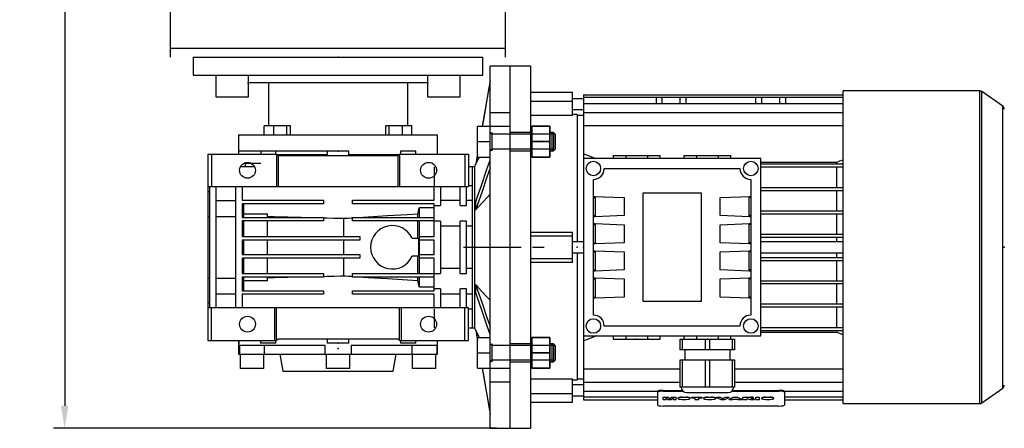
# Model space of a CAD drawing. Extents: x -2109 to 184, y -125 to 1508.
# Drawn here: x -1556 to -1013, y 824 to 1050 of the extents above; entities that cross this region are included whole.
import ezdxf

# ---------------------------------------------------------------- set-up
doc = ezdxf.new("R2010")
doc.units = 0
doc.header["$MEASUREMENT"] = 0
doc.linetypes.add('CENTER', pattern=[50.8, 31.75, -6.35, 6.35, -6.35])
doc.layers.add('CENTER', color=1, linetype='CENTER')
doc.styles.add('MX_NOTE_STANDARD', font='txt.shx', dxfattribs={"height": 3.15, "bigfont": 'extfont.shx'})
doc.dimstyles.new('MXDIMSTYLE', dxfattribs={"dimtxt": 3.15, "dimasz": 2.5, "dimexe": 1.5, "dimexo": 1, "dimgap": 1, "dimtad": 1, "dimdec": 4, "dimdsep": 46, "dimtxsty": 'MX_NOTE_STANDARD', "dimcen": 2.5, "dimadec": 0, "dimazin": 0, "dimtfac": 1, "dimtdec": 4, "dimtmove": 2, "dimatfit": 3, "dimfxl": 1, "dimtolj": 1, "dimarcsym": 0})

# ---------------------------------------------------------------- blocks, each defined once
blk = doc.blocks.new('*D17')
at = {"color": 3, "linetype": 'Continuous', "lineweight": -2}
for p, q in [((-1480.55, 1369.19), (-1537.81, 1369.19)), ((-1531.56, 1356.69), (-1531.56, 836.69)), ((-1293.05, 824.19), (-1537.81, 824.19))]:
    blk.add_line(p, q, dxfattribs=at)
at = {"color": 3, "linetype": 'Continuous'}
for points in [[(-1533.64, 1356.69), (-1529.48, 1356.69), (-1531.56, 1369.19)], [(-1533.64, 836.69), (-1529.48, 836.69), (-1531.56, 824.19)]]:
    blk.add_solid(points, dxfattribs=at)
at = {"layer": 'DEFPOINTS', "color": 0, "linetype": 'Continuous'}
for p in [(-1473.05, 1369.19), (-1531.56, 824.19), (-1285.55, 824.19)]:
    blk.add_point(p, dxfattribs=at)
at = {"color": 3, "linetype": 'Continuous', "insert": (-1546.56, 1096.69), "char_height": 15, "attachment_point": 5, "rotation": 90}
blk.add_mtext('\\A1;545', dxfattribs=at)

msp = doc.modelspace()

# ---------------------------------------------------------------- linework, layer by layer
for p, q in [((-1473.05, 1029.19), (-1473.05, 1104.19)), ((-1288.05, 1029.19), (-1288.05, 1104.19)), ((-1473.05, 1034.19), (-1288.05, 1034.19)), ((-1460.55, 1029.19), (-1460.55, 1019.19)), ((-1460.55, 1029.19), (-1300.55, 1029.19)), ((-1300.55, 1019.19), (-1300.55, 1029.19)), ((-1285.55, 1024.19), (-1296.55, 1024.19)), ((-1296.55, 824.19), (-1296.55, 1024.19)), ((-1285.55, 824.19), (-1285.55, 1024.19)), ((-1460.55, 1019.19), (-1300.55, 1019.19)), ((-1448.01, 1019.19), (-1448.01, 1007.19)), ((-1430.01, 1007.19), (-1430.01, 1019.19)), ((-1331.1, 1019.19), (-1331.1, 1007.19)), ((-1313.1, 1007.19), (-1313.1, 1019.19)), ((-1430.55, 1015.19), (-1330.55, 1015.19)), ((-1419.05, 1015.19), (-1419.05, 991.19)), ((-1342.05, 991.19), (-1342.05, 1015.19)), ((-1296.55, 1016.19), (-1300.9, 991.02)), ((-1448.01, 1007.19), (-1430.01, 1007.19)), ((-1331.1, 1007.19), (-1313.1, 1007.19)), ((-1296.55, 998.68), (-1285.55, 998.68)), ((-1421.39, 986.19), (-1421.39, 991.19)), ((-1406.89, 991.19), (-1421.39, 991.19)), ((-1416.08, 986.19), (-1416.08, 991.19)), ((-1408.83, 986.19), (-1408.83, 991.19)), ((-1406.89, 986.19), (-1406.89, 991.19)), ((-1354.22, 986.19), (-1354.22, 991.19)), ((-1339.72, 991.19), (-1354.22, 991.19)), ((-1352.27, 986.19), (-1352.27, 991.19)), ((-1345.02, 986.19), (-1345.02, 991.19)), ((-1339.72, 986.19), (-1339.72, 991.19)), ((-1303.55, 974.02), (-1303.55, 991.02)), ((-1303.55, 991.02), (-1296.55, 991.02)), ((-1285.55, 990.9), (-1296.55, 990.9)), ((-1263.55, 991.02), (-1273.55, 991.02)), ((-1273.55, 991.02), (-1273.55, 974.02)), ((-1263.55, 991.02), (-1263.55, 974.02)), ((-1435.55, 986.19), (-1435.55, 977.19)), ((-1435.55, 986.19), (-1325.55, 986.19)), ((-1325.55, 977.19), (-1325.55, 986.19)), ((-1296.35, 987.52), (-1295.55, 986.6)), ((-1295.55, 987.52), (-1295.55, 977.52)), ((-1261.55, 986.6), (-1295.55, 986.6)), ((-1273.55, 987.52), (-1285.55, 987.52)), ((-1262.47, 987.52), (-1263.55, 987.52)), ((-1261.55, 986.6), (-1262.47, 987.52)), ((-1262.47, 987.52), (-1262.47, 977.52)), ((-1261.55, 986.6), (-1261.55, 978.44)), ((-1303.55, 982.52), (-1296.55, 982.52)), ((-1263.55, 982.52), (-1273.55, 982.52)), ((-1452.55, 975.69), (-1452.55, 872.69)), ((-1452.55, 975.69), (-1414.55, 975.69)), ((-1450.55, 975.69), (-1450.55, 957.69)), ((-1435.55, 977.19), (-1435.55, 975.69)), ((-1435.55, 977.19), (-1435.23, 977.19)), ((-1380.55, 977.19), (-1435.27, 977.19)), ((-1435.27, 975.69), (-1435.27, 977.19)), ((-1414.97, 977.19), (-1423.2, 977.19)), ((-1423.2, 977.19), (-1423.2, 975.69)), ((-1414.97, 975.69), (-1414.97, 977.19)), ((-1414.55, 975.69), (-1414.55, 957.69)), ((-1413.55, 974.69), (-1414.55, 975.69)), ((-1386.56, 975.19), (-1414.08, 975.19)), ((-1413.55, 974.69), (-1413.55, 957.69)), ((-1347.55, 974.69), (-1413.55, 974.69)), ((-1374.55, 977.19), (-1386.56, 977.19)), ((-1386.56, 977.19), (-1386.56, 975.19)), ((-1374.55, 975.19), (-1374.55, 977.19)), ((-1347.03, 975.19), (-1374.55, 975.19)), ((-1346.55, 975.69), (-1347.55, 974.69)), ((-1347.55, 974.69), (-1347.55, 957.69)), ((-1346.55, 975.69), (-1346.55, 957.69)), ((-1346.55, 975.69), (-1308.55, 975.69)), ((-1337.65, 977.19), (-1346.14, 977.19)), ((-1346.14, 977.19), (-1346.14, 975.69)), ((-1337.65, 975.69), (-1337.65, 977.19)), ((-1325.88, 977.19), (-1325.55, 977.19)), ((-1325.88, 977.19), (-1325.88, 975.69)), ((-1325.55, 975.69), (-1325.55, 977.19)), ((-1310.55, 975.69), (-1310.55, 957.69)), ((-1308.55, 975.69), (-1308.55, 957.69)), ((-1303.55, 975.68), (-1304.5, 970.19)), ((-1303.55, 974.02), (-1296.55, 974.02)), ((-1296.35, 977.52), (-1295.55, 978.44)), ((-1261.55, 978.44), (-1295.55, 978.44)), ((-1285.55, 977.52), (-1273.55, 977.52)), ((-1263.55, 974.02), (-1273.55, 974.02)), ((-1263.55, 977.52), (-1262.47, 977.52)), ((-1262.47, 977.52), (-1261.55, 978.44)), ((-1426.67, 968.69), (-1434.46, 968.69)), ((-1431.85, 970.69), (-1431.85, 968.69)), ((-1431.85, 970.69), (-1423.2, 970.69)), ((-1327.55, 968.69), (-1327.55, 958.15)), ((-1306.55, 968.69), (-1308.55, 968.69)), ((-1305.2, 968.69), (-1306.55, 968.69)), ((-1306.55, 968.69), (-1306.55, 879.69)), ((-1304.55, 970.08), (-1305.2, 968.69)), ((-1305.2, 968.69), (-1305.2, 879.69)), ((-1304.5, 970.19), (-1304.55, 970.19)), ((-1304.55, 970.19), (-1304.55, 970.01)), ((-1304.5, 970.12), (-1304.55, 970.12)), ((-1304.5, 970.12), (-1304.5, 970.19)), ((-1452.55, 957.69), (-1308.55, 957.69)), ((-1451.55, 957.69), (-1451.55, 890.69)), ((-1448.05, 957.69), (-1448.05, 890.69)), ((-1437.05, 890.69), (-1437.05, 957.69)), ((-1433.55, 957.69), (-1433.55, 950.19)), ((-1327.55, 950.19), (-1327.55, 957.69)), ((-1324.05, 957.69), (-1324.05, 947.24)), ((-1313.05, 947.24), (-1313.05, 957.69)), ((-1309.55, 947.24), (-1309.55, 957.69)), ((-1306.55, 958.15), (-1308.55, 958.15)), ((-1451.55, 954.87), (-1452.55, 954.87)), ((-1448.05, 950.03), (-1437.05, 950.03)), ((-1433.55, 950.19), (-1388.55, 950.19)), ((-1433.55, 948.19), (-1433.55, 940.69)), ((-1388.55, 948.19), (-1433.55, 948.19)), ((-1432.55, 940.69), (-1432.55, 948.19)), ((-1388.55, 950.19), (-1388.55, 948.19)), ((-1372.55, 948.19), (-1372.55, 950.19)), ((-1372.55, 950.19), (-1327.55, 950.19)), ((-1327.55, 948.19), (-1372.55, 948.19)), ((-1327.55, 930.19), (-1327.55, 948.19)), ((-1327.55, 947.24), (-1324.05, 947.24)), ((-1313.05, 949.94), (-1324.05, 949.94)), ((-1313.05, 947.24), (-1309.55, 947.24)), ((-1306.55, 949.94), (-1309.55, 949.94)), ((-1304.55, 949.32), (-1304.55, 944.93)), ((-1304.55, 949.32), (-1304.5, 949.32)), ((-1304.5, 944.99), (-1304.5, 949.32)), ((-1452.55, 941.23), (-1451.55, 941.23)), ((-1448.05, 941.23), (-1437.05, 941.23)), ((-1433.55, 941.23), (-1432.55, 941.23)), ((-1432.55, 942.67), (-1419.55, 942.67)), ((-1419.55, 940.69), (-1419.55, 942.67)), ((-1336.51, 940.69), (-1336.51, 942.67)), ((-1335.55, 940.69), (-1335.55, 946.23)), ((-1335.55, 946.23), (-1327.55, 946.23)), ((-1304.5, 944.99), (-1304.55, 944.99)), ((-1433.55, 940.69), (-1388.55, 940.69)), ((-1388.55, 938.69), (-1433.55, 938.69)), ((-1433.55, 938.69), (-1433.55, 930.19)), ((-1432.55, 930.19), (-1432.55, 938.69)), ((-1419.55, 930.19), (-1419.55, 938.69)), ((-1388.55, 940.69), (-1388.55, 938.69)), ((-1377.3, 930.19), (-1377.3, 940.18)), ((-1372.55, 938.69), (-1372.55, 940.69)), ((-1372.55, 940.69), (-1327.55, 940.69)), ((-1327.55, 938.69), (-1372.55, 938.69)), ((-1336.51, 929.19), (-1336.51, 938.69)), ((-1335.55, 909.69), (-1335.55, 938.69)), ((-1324.05, 938.64), (-1327.55, 938.64)), ((-1324.05, 938.64), (-1324.05, 909.74)), ((-1324.05, 935.94), (-1313.05, 935.94)), ((-1313.05, 909.74), (-1313.05, 938.64)), ((-1309.55, 938.64), (-1313.05, 938.64)), ((-1309.55, 909.74), (-1309.55, 938.64)), ((-1309.55, 935.94), (-1306.55, 935.94)), ((-1433.55, 930.19), (-1368.55, 930.19)), ((-1368.55, 930.19), (-1368.55, 928.19)), ((-1335.55, 930.19), (-1327.55, 930.19)), ((-1368.55, 928.19), (-1433.55, 928.19)), ((-1433.55, 928.19), (-1433.55, 920.19)), ((-1432.55, 920.19), (-1432.55, 928.19)), ((-1419.55, 920.19), (-1419.55, 928.19)), ((-1377.3, 920.19), (-1377.3, 928.19)), ((-1339.64, 929.19), (-1335.96, 929.19)), ((-1327.55, 928.19), (-1335.55, 928.19)), ((-1327.55, 920.19), (-1327.55, 928.19)), ((-1433.55, 920.19), (-1368.55, 920.19)), ((-1368.55, 920.19), (-1368.55, 918.19)), ((-1335.96, 919.19), (-1339.64, 919.19)), ((-1336.51, 909.69), (-1336.51, 919.19)), ((-1335.55, 920.19), (-1327.55, 920.19)), ((-1368.55, 918.19), (-1433.55, 918.19)), ((-1433.55, 918.19), (-1433.55, 909.69)), ((-1432.55, 909.69), (-1432.55, 918.19)), ((-1419.55, 909.69), (-1419.55, 918.19)), ((-1377.3, 908.19), (-1377.3, 918.19)), ((-1327.55, 918.19), (-1335.55, 918.19)), ((-1327.55, 900.19), (-1327.55, 918.19)), ((-1433.55, 909.69), (-1388.55, 909.69)), ((-1388.55, 909.69), (-1388.55, 907.69)), ((-1372.55, 907.69), (-1372.55, 909.69)), ((-1372.55, 909.69), (-1327.55, 909.69)), ((-1327.55, 909.74), (-1324.05, 909.74)), ((-1313.05, 912.44), (-1324.05, 912.44)), ((-1313.05, 909.74), (-1309.55, 909.74)), ((-1306.55, 912.44), (-1309.55, 912.44)), ((-1452.55, 907.14), (-1451.55, 907.14)), ((-1448.05, 907.14), (-1437.05, 907.14)), ((-1388.55, 907.69), (-1433.55, 907.69)), ((-1433.55, 907.69), (-1433.55, 900.19)), ((-1433.55, 907.14), (-1432.55, 907.14)), ((-1432.55, 900.19), (-1432.55, 907.69)), ((-1419.55, 905.7), (-1432.55, 905.7)), ((-1419.55, 905.7), (-1419.55, 907.69)), ((-1327.55, 907.69), (-1372.55, 907.69)), ((-1336.51, 905.7), (-1336.51, 907.69)), ((-1335.55, 902.14), (-1335.55, 907.69)), ((-1304.55, 903.44), (-1304.55, 899.05)), ((-1304.55, 903.39), (-1304.5, 903.39)), ((-1304.5, 899.05), (-1304.5, 903.39)), ((-1437.05, 898.34), (-1448.05, 898.34)), ((-1433.55, 900.19), (-1388.55, 900.19)), ((-1388.55, 898.19), (-1433.55, 898.19)), ((-1433.55, 898.19), (-1433.55, 890.69)), ((-1388.55, 900.19), (-1388.55, 898.19)), ((-1372.55, 898.19), (-1372.55, 900.19)), ((-1372.55, 900.19), (-1327.55, 900.19)), ((-1327.55, 898.19), (-1372.55, 898.19)), ((-1327.55, 902.14), (-1335.55, 902.14)), ((-1324.05, 901.14), (-1327.55, 901.14)), ((-1327.55, 890.69), (-1327.55, 898.19)), ((-1324.05, 901.14), (-1324.05, 890.69)), ((-1324.05, 898.44), (-1313.05, 898.44)), ((-1313.05, 890.69), (-1313.05, 901.14)), ((-1309.55, 901.14), (-1313.05, 901.14)), ((-1309.55, 890.69), (-1309.55, 901.14)), ((-1309.55, 898.44), (-1306.55, 898.44)), ((-1304.5, 899.05), (-1304.55, 899.05)), ((-1452.55, 893.5), (-1451.55, 893.5)), ((-1308.55, 890.69), (-1452.55, 890.69)), ((-1450.55, 872.69), (-1450.55, 890.69)), ((-1415.55, 872.69), (-1415.55, 890.69)), ((-1414.55, 872.69), (-1414.55, 890.69)), ((-1346.55, 872.69), (-1346.55, 890.69)), ((-1345.55, 872.69), (-1345.55, 890.69)), ((-1327.55, 890.22), (-1327.55, 879.76)), ((-1310.55, 872.69), (-1310.55, 890.69)), ((-1308.55, 872.69), (-1308.55, 890.69)), ((-1308.55, 890.22), (-1306.55, 890.22)), ((-1308.55, 879.69), (-1306.55, 879.69)), ((-1306.55, 879.69), (-1305.2, 879.69)), ((-1305.2, 879.69), (-1304.55, 878.3)), ((-1304.55, 878.36), (-1304.55, 878.19)), ((-1304.55, 878.25), (-1304.5, 878.25)), ((-1304.55, 878.19), (-1304.5, 878.19)), ((-1304.5, 878.25), (-1304.5, 878.19)), ((-1304.5, 878.19), (-1303.55, 872.7)), ((-1452.55, 872.69), (-1414.55, 872.69)), ((-1435.55, 872.69), (-1435.55, 871.19)), ((-1435.55, 871.19), (-1435.55, 865.19)), ((-1435.23, 871.19), (-1435.55, 871.19)), ((-1435.23, 871.19), (-1435.23, 872.69)), ((-1435.23, 871.19), (-1435.07, 871.19)), ((-1435.07, 870.19), (-1387.8, 870.19)), ((-1435.07, 870.19), (-1435.07, 865.19)), ((-1423.46, 872.69), (-1423.46, 871.19)), ((-1414.97, 871.19), (-1423.46, 871.19)), ((-1421.42, 870.19), (-1421.42, 865.19)), ((-1414.97, 871.19), (-1414.97, 872.69)), ((-1414.55, 872.69), (-1413.55, 873.69)), ((-1413.55, 873.69), (-1347.55, 873.69)), ((-1387.8, 870.19), (-1387.8, 865.19)), ((-1386.56, 873.69), (-1386.56, 871.19)), ((-1374.55, 871.19), (-1386.56, 871.19)), ((-1374.55, 871.19), (-1374.55, 873.69)), ((-1373.3, 870.19), (-1326.03, 870.19)), ((-1373.3, 870.19), (-1373.3, 865.19)), ((-1347.55, 873.69), (-1346.55, 872.69)), ((-1346.55, 872.69), (-1308.55, 872.69)), ((-1346.14, 872.69), (-1346.14, 871.19)), ((-1337.65, 871.19), (-1346.14, 871.19)), ((-1339.69, 865.19), (-1339.69, 870.19)), ((-1337.65, 871.19), (-1337.65, 872.69)), ((-1326.03, 870.19), (-1326.03, 865.19)), ((-1325.88, 872.69), (-1325.88, 871.19)), ((-1325.88, 871.19), (-1325.55, 871.19)), ((-1325.55, 871.19), (-1325.55, 872.69)), ((-1325.55, 865.19), (-1325.55, 871.19)), ((-1303.55, 857.35), (-1303.55, 874.35)), ((-1303.55, 874.35), (-1296.55, 874.35)), ((-1296.35, 870.85), (-1295.55, 869.93)), ((-1295.55, 870.85), (-1295.55, 860.85)), ((-1273.55, 870.85), (-1285.55, 870.85)), ((-1263.55, 874.35), (-1273.55, 874.35)), ((-1273.55, 874.35), (-1273.55, 857.35)), ((-1263.55, 874.35), (-1263.55, 857.35)), ((-1262.47, 870.85), (-1263.55, 870.85)), ((-1261.55, 869.93), (-1262.47, 870.85)), ((-1262.47, 870.85), (-1262.47, 860.85)), ((-1435.55, 865.19), (-1325.55, 865.19)), ((-1434.55, 865.19), (-1434.55, 857.19)), ((-1421.55, 857.19), (-1421.55, 865.19)), ((-1412.73, 865.19), (-1411.05, 855.69)), ((-1387.05, 865.19), (-1387.05, 857.19)), ((-1374.05, 857.19), (-1374.05, 865.19)), ((-1350.05, 855.69), (-1348.38, 865.19)), ((-1339.55, 865.19), (-1339.55, 857.19)), ((-1326.55, 857.19), (-1326.55, 865.19)), ((-1303.55, 865.85), (-1296.55, 865.85)), ((-1261.55, 869.93), (-1295.55, 869.93)), ((-1263.55, 865.85), (-1273.55, 865.85)), ((-1261.55, 869.93), (-1261.55, 861.77)), ((-1296.35, 860.85), (-1295.55, 861.77)), ((-1261.55, 861.77), (-1295.55, 861.77)), ((-1285.55, 860.85), (-1273.55, 860.85)), ((-1263.55, 860.85), (-1262.47, 860.85)), ((-1262.47, 860.85), (-1261.55, 861.77)), ((-1421.55, 857.19), (-1434.55, 857.19)), ((-1411.05, 855.69), (-1350.05, 855.69)), ((-1374.05, 857.19), (-1387.05, 857.19)), ((-1326.55, 857.19), (-1339.55, 857.19)), ((-1303.55, 857.35), (-1296.55, 857.35)), ((-1300.9, 857.35), (-1296.55, 832.19)), ((-1296.55, 857.47), (-1285.55, 857.47)), ((-1263.55, 857.35), (-1273.55, 857.35)), ((-1285.55, 849.69), (-1296.55, 849.69)), ((-1296.55, 824.19), (-1285.55, 824.19))]:
    msp.add_line(p, q)
at = {"color": 7}
for p, q in [((-1274.35, 1024.19), (-1285.55, 1024.19)), ((-1274.35, 1024.19), (-1274.35, 824.19)), ((-1251.05, 1009.69), (-1274.35, 1009.69)), ((-1251.05, 996.95), (-1251.05, 1009.69)), ((-1245.05, 1006.19), (-1251.05, 1006.19)), ((-1245.05, 1008.44), (-1101.55, 1008.44)), ((-1245.05, 1008.44), (-1245.05, 973.19)), ((-1101.55, 1006.83), (-1245.05, 1006.83)), ((-1204.74, 1003.63), (-1204.74, 1006.83)), ((-1201.55, 1003.63), (-1201.55, 1006.83)), ((-1191.55, 1003.63), (-1191.55, 1006.83)), ((-1188.37, 1006.83), (-1188.37, 1003.63)), ((-1149.74, 1003.63), (-1149.74, 1006.83)), ((-1146.55, 1003.63), (-1146.55, 1006.83)), ((-1136.55, 1003.63), (-1136.55, 1006.83)), ((-1133.37, 1006.83), (-1133.37, 1003.63)), ((-1026.16, 1010.54), (-1101.55, 1010.54)), ((-1101.55, 837.84), (-1101.55, 1010.54)), ((-1026.16, 837.84), (-1026.16, 1010.54)), ((-1013.41, 1002.04), (-1025.02, 1010.17)), ((-1025.02, 838.2), (-1025.02, 1010.17)), ((-1274.35, 1004.87), (-1251.05, 1004.87)), ((-1245.05, 1003.63), (-1101.55, 1003.63)), ((-1013.41, 846.33), (-1013.41, 1002.04)), ((-1251.05, 996.95), (-1274.35, 996.95)), ((-1251.05, 1000.19), (-1245.05, 1000.19)), ((-1248.55, 997.44), (-1251.05, 997.44)), ((-1248.55, 997.44), (-1248.55, 927.19)), ((-1245.05, 996.94), (-1248.55, 996.94)), ((-1245.05, 998.62), (-1101.55, 998.62)), ((-1273.55, 991.02), (-1263.55, 991.02)), ((-1273.55, 974.02), (-1273.55, 991.02)), ((-1263.55, 974.02), (-1263.55, 991.02)), ((-1245.05, 991.41), (-1101.55, 991.41)), ((-1273.55, 987.52), (-1274.35, 987.52)), ((-1261.47, 987.52), (-1263.55, 987.52)), ((-1260.55, 986.6), (-1261.47, 987.52)), ((-1261.47, 987.52), (-1261.47, 977.52)), ((-1260.55, 986.6), (-1260.55, 978.44)), ((-1273.55, 982.52), (-1263.55, 982.52)), ((-1274.35, 977.52), (-1273.55, 977.52)), ((-1273.55, 974.02), (-1263.55, 974.02)), ((-1263.55, 977.52), (-1261.47, 977.52)), ((-1261.47, 977.52), (-1260.55, 978.44)), ((-1228.55, 974.94), (-1228.55, 973.19)), ((-1228.55, 974.94), (-1202.55, 974.94)), ((-1221.55, 974.94), (-1221.55, 973.19)), ((-1209.55, 974.94), (-1209.55, 973.19)), ((-1202.55, 973.19), (-1202.55, 974.94)), ((-1189.55, 974.94), (-1189.55, 973.19)), ((-1189.55, 974.94), (-1163.55, 974.94)), ((-1182.55, 974.94), (-1182.55, 973.19)), ((-1170.55, 974.94), (-1170.55, 973.19)), ((-1163.55, 973.19), (-1163.55, 974.94)), ((-1245.05, 973.19), (-1245.05, 875.19)), ((-1147.05, 973.19), (-1245.05, 973.19)), ((-1147.05, 875.19), (-1147.05, 973.19)), ((-1147.05, 971.18), (-1105.18, 971.18)), ((-1147.05, 970.19), (-1101.55, 970.19)), ((-1147.05, 968.59), (-1101.55, 968.59)), ((-1105.18, 971.18), (-1105.18, 970.19)), ((-1105.18, 968.59), (-1105.18, 957.11)), ((-1233.55, 967.69), (-1158.55, 967.69)), ((-1239.55, 886.69), (-1239.55, 961.69)), ((-1152.55, 961.69), (-1152.55, 886.69)), ((-1239.55, 952.31), (-1222.55, 951.66)), ((-1239.55, 952.22), (-1238.55, 952.22)), ((-1238.55, 952.22), (-1238.55, 941.16)), ((-1212.05, 894.19), (-1212.05, 954.19)), ((-1212.05, 954.19), (-1180.05, 954.19)), ((-1180.05, 954.19), (-1180.05, 894.19)), ((-1169.55, 951.66), (-1152.55, 952.31)), ((-1153.55, 952.22), (-1152.55, 952.22)), ((-1153.55, 941.16), (-1153.55, 952.22)), ((-1147.05, 957.11), (-1101.55, 957.11)), ((-1147.05, 955.51), (-1101.55, 955.51)), ((-1105.18, 955.51), (-1105.18, 944.26)), ((-1239.55, 951.69), (-1238.55, 951.69)), ((-1222.55, 951.66), (-1222.55, 941.66)), ((-1169.55, 941.66), (-1169.55, 951.66)), ((-1152.55, 951.69), (-1153.55, 951.69)), ((-1239.55, 941.69), (-1238.55, 941.69)), ((-1238.55, 941.16), (-1239.55, 941.16)), ((-1238.55, 941.04), (-1239.55, 941.04)), ((-1222.55, 941.66), (-1238.55, 941.04)), ((-1153.55, 941.04), (-1169.55, 941.66)), ((-1152.55, 941.69), (-1153.55, 941.69)), ((-1152.55, 941.16), (-1153.55, 941.16)), ((-1152.55, 941.04), (-1153.55, 941.04)), ((-1147.05, 944.26), (-1101.55, 944.26)), ((-1147.05, 942.66), (-1101.55, 942.66)), ((-1105.18, 942.66), (-1105.18, 931.41)), ((-1239.55, 937.27), (-1238.55, 937.27)), ((-1239.55, 937.22), (-1238.55, 937.22)), ((-1239.55, 936.69), (-1238.55, 936.69)), ((-1238.55, 937.27), (-1222.55, 936.66)), ((-1238.55, 937.22), (-1238.55, 926.16)), ((-1222.55, 936.66), (-1222.55, 926.66)), ((-1169.55, 936.66), (-1153.55, 937.27)), ((-1169.55, 926.66), (-1169.55, 936.66)), ((-1153.55, 937.27), (-1152.55, 937.27)), ((-1153.55, 937.22), (-1152.55, 937.22)), ((-1153.55, 926.16), (-1153.55, 937.22)), ((-1152.55, 936.69), (-1153.55, 936.69)), ((-1274.35, 932.59), (-1251.05, 932.59)), ((-1274.35, 930.46), (-1251.05, 930.46)), ((-1251.05, 915.79), (-1251.05, 932.59)), ((-1147.05, 931.41), (-1101.55, 931.41)), ((-1245.05, 927.19), (-1251.05, 927.19)), ((-1239.55, 926.69), (-1238.55, 926.69)), ((-1238.55, 926.16), (-1239.55, 926.16)), ((-1238.55, 926.04), (-1239.55, 926.04)), ((-1222.55, 926.66), (-1238.55, 926.04)), ((-1153.55, 926.04), (-1169.55, 926.66)), ((-1152.55, 926.69), (-1153.55, 926.69)), ((-1152.55, 926.16), (-1153.55, 926.16)), ((-1152.55, 926.04), (-1153.55, 926.04)), ((-1147.05, 929.81), (-1101.55, 929.81)), ((-1101.55, 927.19), (-1147.05, 927.19)), ((-1105.18, 929.81), (-1105.18, 927.19)), ((-1251.05, 921.19), (-1245.05, 921.19)), ((-1248.55, 921.18), (-1248.55, 850.94)), ((-1239.55, 922.27), (-1238.55, 922.27)), ((-1239.55, 922.22), (-1238.55, 922.22)), ((-1239.55, 921.69), (-1238.55, 921.69)), ((-1238.55, 922.27), (-1222.55, 921.66)), ((-1238.55, 922.22), (-1238.55, 911.16)), ((-1222.55, 921.66), (-1222.55, 911.66)), ((-1169.55, 921.66), (-1153.55, 922.27)), ((-1169.55, 911.66), (-1169.55, 921.66)), ((-1153.55, 922.27), (-1152.55, 922.27)), ((-1153.55, 922.22), (-1152.55, 922.22)), ((-1153.55, 911.16), (-1153.55, 922.22)), ((-1152.55, 921.69), (-1153.55, 921.69)), ((-1147.05, 921.19), (-1101.55, 921.19)), ((-1105.18, 921.18), (-1105.18, 918.56)), ((-1274.35, 917.91), (-1251.05, 917.91)), ((-1251.05, 915.79), (-1274.35, 915.79)), ((-1147.05, 918.56), (-1101.55, 918.56)), ((-1147.05, 916.96), (-1101.55, 916.96)), ((-1105.18, 916.96), (-1105.18, 905.71)), ((-1239.55, 911.69), (-1238.55, 911.69)), ((-1238.55, 911.16), (-1239.55, 911.16)), ((-1238.55, 911.04), (-1239.55, 911.04)), ((-1222.55, 911.66), (-1238.55, 911.04)), ((-1153.55, 911.04), (-1169.55, 911.66)), ((-1152.55, 911.69), (-1153.55, 911.69)), ((-1152.55, 911.16), (-1153.55, 911.16)), ((-1152.55, 911.04), (-1153.55, 911.04)), ((-1239.55, 907.27), (-1238.55, 907.27)), ((-1239.55, 907.22), (-1238.55, 907.22)), ((-1239.55, 906.69), (-1238.55, 906.69)), ((-1238.55, 907.27), (-1222.55, 906.66)), ((-1238.55, 907.22), (-1238.55, 896.16)), ((-1222.55, 906.66), (-1222.55, 896.66)), ((-1169.55, 906.66), (-1153.55, 907.27)), ((-1169.55, 896.66), (-1169.55, 906.66)), ((-1153.55, 907.27), (-1152.55, 907.27)), ((-1153.55, 907.22), (-1152.55, 907.22)), ((-1153.55, 896.16), (-1153.55, 907.22)), ((-1152.55, 906.69), (-1153.55, 906.69)), ((-1147.05, 905.71), (-1101.55, 905.71)), ((-1147.05, 904.11), (-1101.55, 904.11)), ((-1105.18, 904.11), (-1105.18, 892.86)), ((-1239.55, 896.69), (-1238.55, 896.69)), ((-1238.55, 896.16), (-1239.55, 896.16)), ((-1238.55, 896.04), (-1239.55, 896.04)), ((-1222.55, 896.66), (-1238.55, 896.04)), ((-1180.05, 894.19), (-1212.05, 894.19)), ((-1153.55, 896.04), (-1169.55, 896.66)), ((-1152.55, 896.69), (-1153.55, 896.69)), ((-1152.55, 896.16), (-1153.55, 896.16)), ((-1152.55, 896.04), (-1153.55, 896.04)), ((-1147.05, 892.86), (-1101.55, 892.86)), ((-1147.05, 891.26), (-1101.55, 891.26)), ((-1105.18, 891.26), (-1105.18, 879.79)), ((-1158.55, 880.69), (-1233.55, 880.69)), ((-1147.05, 879.79), (-1101.55, 879.79)), ((-1147.05, 878.19), (-1101.55, 878.19)), ((-1105.18, 877.19), (-1147.05, 877.19)), ((-1105.18, 878.19), (-1105.18, 877.19)), ((-1273.55, 870.85), (-1274.35, 870.85)), ((-1273.55, 874.35), (-1263.55, 874.35)), ((-1273.55, 857.35), (-1273.55, 874.35)), ((-1263.55, 857.35), (-1263.55, 874.35)), ((-1261.47, 870.85), (-1263.55, 870.85)), ((-1260.55, 869.93), (-1261.47, 870.85)), ((-1261.47, 870.85), (-1261.47, 860.85)), ((-1245.05, 875.19), (-1147.05, 875.19)), ((-1245.05, 875.19), (-1245.05, 839.93)), ((-1228.55, 875.19), (-1228.55, 873.44)), ((-1228.55, 873.44), (-1202.55, 873.44)), ((-1221.55, 875.19), (-1221.55, 873.44)), ((-1209.55, 875.19), (-1209.55, 873.44)), ((-1202.55, 873.44), (-1202.55, 875.19)), ((-1191.55, 867.44), (-1191.55, 873.44)), ((-1191.55, 873.44), (-1161.55, 873.44)), ((-1190.48, 873.44), (-1190.48, 867.44)), ((-1189.55, 875.19), (-1189.55, 873.44)), ((-1182.55, 875.19), (-1182.55, 873.44)), ((-1182.55, 873.44), (-1170.55, 873.44)), ((-1177.63, 867.44), (-1177.63, 873.44)), ((-1175.48, 873.44), (-1175.48, 867.44)), ((-1170.55, 875.19), (-1170.55, 873.44)), ((-1163.55, 873.44), (-1163.55, 875.19)), ((-1162.63, 867.44), (-1162.63, 873.44)), ((-1161.55, 873.44), (-1161.55, 867.44)), ((-1273.55, 865.85), (-1263.55, 865.85)), ((-1260.55, 869.93), (-1260.55, 861.77)), ((-1161.55, 867.44), (-1191.55, 867.44)), ((-1189.05, 867.44), (-1189.05, 861.94)), ((-1164.05, 861.94), (-1164.05, 867.44)), ((-1274.35, 860.85), (-1273.55, 860.85)), ((-1263.55, 860.85), (-1261.47, 860.85)), ((-1261.47, 860.85), (-1260.55, 861.77)), ((-1191.55, 846.94), (-1191.55, 861.94)), ((-1191.55, 861.94), (-1161.55, 861.94)), ((-1190.48, 861.94), (-1190.48, 846.94)), ((-1177.63, 846.94), (-1177.63, 861.94)), ((-1175.48, 861.94), (-1175.48, 846.94)), ((-1162.63, 846.94), (-1162.63, 861.94)), ((-1161.55, 861.94), (-1161.55, 846.94)), ((-1273.55, 857.35), (-1263.55, 857.35)), ((-1245.05, 856.96), (-1191.55, 856.96)), ((-1161.55, 856.96), (-1101.55, 856.96)), ((-1274.35, 851.42), (-1251.05, 851.42)), ((-1251.05, 838.69), (-1251.05, 851.42)), ((-1251.05, 850.94), (-1248.55, 850.94)), ((-1248.55, 851.44), (-1245.05, 851.44)), ((-1245.05, 849.75), (-1191.55, 849.75)), ((-1161.55, 849.75), (-1101.55, 849.75)), ((-1274.35, 843.5), (-1251.05, 843.5)), ((-1245.05, 848.19), (-1251.05, 848.19)), ((-1245.05, 844.75), (-1203.97, 844.75)), ((-1204.05, 844.62), (-1204.05, 837.01)), ((-1201.05, 845.14), (-1201.05, 844.65)), ((-1201.05, 845.14), (-1190.46, 845.14)), ((-1201.05, 844.65), (-1190, 844.65)), ((-1161.55, 846.94), (-1191.55, 846.94)), ((-1188.05, 843.94), (-1165.05, 843.94)), ((-1163.11, 844.65), (-1137.05, 844.65)), ((-1162.65, 845.14), (-1137.05, 845.14)), ((-1137.05, 845.14), (-1137.05, 844.65)), ((-1134.14, 844.75), (-1101.55, 844.75)), ((-1134.05, 844.62), (-1134.05, 837.01)), ((-1025.02, 838.2), (-1013.41, 846.33)), ((-1274.35, 838.69), (-1251.05, 838.69)), ((-1251.05, 842.19), (-1245.05, 842.19)), ((-1245.05, 841.54), (-1204.05, 841.54)), ((-1245.05, 839.93), (-1204.05, 839.93)), ((-1201.02, 841.41), (-1198.29, 841.41)), ((-1201.02, 840.11), (-1201.02, 841.41)), ((-1198.29, 841.21), (-1201.02, 841.21)), ((-1201.02, 840.11), (-1199.28, 840.11)), ((-1199.28, 840.11), (-1199.29, 840.95)), ((-1199.28, 840.11), (-1199.29, 840.95)), ((-1199.29, 840.95), (-1198.16, 840.11)), ((-1198.29, 841.41), (-1197.38, 840.74)), ((-1198.29, 841.21), (-1198.29, 841.41)), ((-1197.38, 840.54), (-1198.29, 841.21)), ((-1198.16, 840.11), (-1196.6, 840.11)), ((-1197.38, 840.74), (-1196.46, 841.41)), ((-1196.46, 841.21), (-1197.38, 840.54)), ((-1197.38, 840.54), (-1197.38, 840.74)), ((-1196.6, 840.11), (-1195.48, 840.95)), ((-1196.46, 841.41), (-1193.74, 841.41)), ((-1196.46, 841.21), (-1196.46, 841.41)), ((-1193.74, 841.21), (-1196.46, 841.21)), ((-1195.48, 840.95), (-1195.48, 840.11)), ((-1195.48, 840.11), (-1193.74, 840.11)), ((-1193.74, 840.11), (-1193.74, 841.41)), ((-1192.8, 840.86), (-1192.8, 840.66)), ((-1190.57, 840.11), (-1188.27, 840.11)), ((-1190.54, 841.41), (-1188.3, 841.41)), ((-1190.54, 841.21), (-1190.54, 841.41)), ((-1188.3, 841.21), (-1190.54, 841.21)), ((-1188.3, 841.21), (-1188.3, 841.41)), ((-1186.04, 840.66), (-1186.04, 840.86)), ((-1185.4, 841.41), (-1179.36, 841.41)), ((-1185.4, 840.96), (-1185.4, 841.41)), ((-1179.36, 841.21), (-1185.4, 841.21)), ((-1185.4, 840.96), (-1183.41, 840.96)), ((-1183.41, 840.96), (-1183.41, 840.11)), ((-1183.41, 840.11), (-1181.35, 840.11)), ((-1181.35, 840.11), (-1181.35, 840.96)), ((-1181.35, 840.96), (-1179.36, 840.96)), ((-1179.36, 840.96), (-1179.36, 841.41)), ((-1178.7, 840.86), (-1178.7, 840.66)), ((-1176.48, 840.11), (-1174.17, 840.11)), ((-1176.44, 841.41), (-1174.21, 841.41)), ((-1176.44, 841.21), (-1176.44, 841.41)), ((-1174.21, 841.21), (-1176.44, 841.21)), ((-1174.21, 841.21), (-1174.21, 841.41)), ((-1171.95, 840.66), (-1171.95, 840.86)), ((-1171.6, 841.41), (-1169.45, 841.41)), ((-1171.6, 841.21), (-1171.6, 841.41)), ((-1169.45, 841.21), (-1171.6, 841.21)), ((-1171.6, 841.21), (-1169.18, 840.11)), ((-1169.45, 841.41), (-1168.04, 840.62)), ((-1169.45, 841.21), (-1169.45, 841.41)), ((-1168.04, 840.42), (-1169.45, 841.21)), ((-1169.18, 840.11), (-1166.95, 840.11)), ((-1168.04, 840.62), (-1166.66, 841.41)), ((-1166.66, 841.21), (-1168.04, 840.42)), ((-1168.04, 840.42), (-1168.04, 840.62)), ((-1166.95, 840.11), (-1164.57, 841.21)), ((-1166.66, 841.41), (-1164.57, 841.41)), ((-1166.66, 841.21), (-1166.66, 841.41)), ((-1164.57, 841.21), (-1166.66, 841.21)), ((-1164.57, 841.21), (-1164.57, 841.41)), ((-1164.57, 840.31), (-1162.24, 841.41)), ((-1162.24, 841.21), (-1164.57, 840.11)), ((-1164.57, 840.11), (-1164.57, 840.31)), ((-1164.57, 840.11), (-1162.47, 840.11)), ((-1162.47, 840.11), (-1162.15, 840.3)), ((-1162.24, 841.41), (-1159.92, 841.41)), ((-1162.24, 841.21), (-1162.24, 841.41)), ((-1159.92, 841.21), (-1162.24, 841.21)), ((-1162.15, 840.3), (-1160.02, 840.3)), ((-1160.02, 840.3), (-1159.7, 840.11)), ((-1159.92, 841.41), (-1157.55, 840.31)), ((-1159.92, 841.21), (-1159.92, 841.41)), ((-1157.55, 840.11), (-1159.92, 841.21)), ((-1159.7, 840.11), (-1157.55, 840.11)), ((-1157.55, 840.11), (-1157.55, 840.31)), ((-1156.89, 841.41), (-1152.81, 841.41)), ((-1156.89, 840.11), (-1156.89, 841.41)), ((-1152.81, 841.21), (-1156.89, 841.21)), ((-1156.89, 840.11), (-1154.82, 840.11)), ((-1154.82, 840.11), (-1154.82, 840.55)), ((-1154.82, 840.55), (-1154.03, 840.49)), ((-1154.03, 840.49), (-1152.84, 840.11)), ((-1152.84, 840.11), (-1150.52, 840.11)), ((-1152.81, 841.21), (-1152.81, 841.41)), ((-1151.66, 840.47), (-1152.6, 840.59)), ((-1151.66, 840.66), (-1150.52, 840.31)), ((-1151.66, 840.47), (-1151.66, 840.66)), ((-1150.52, 840.11), (-1151.66, 840.47)), ((-1151.02, 840.9), (-1151.02, 841.1)), ((-1150.52, 840.11), (-1150.52, 840.31)), ((-1149.78, 841.41), (-1147.71, 841.41)), ((-1149.78, 840.11), (-1149.78, 841.41)), ((-1147.71, 841.21), (-1149.78, 841.21)), ((-1149.78, 840.11), (-1147.71, 840.11)), ((-1147.71, 840.11), (-1147.71, 841.41)), ((-1146.58, 840.86), (-1146.58, 840.66)), ((-1144.35, 840.11), (-1142.05, 840.11)), ((-1144.32, 841.41), (-1142.08, 841.41)), ((-1144.32, 841.21), (-1144.32, 841.41)), ((-1142.08, 841.21), (-1144.32, 841.21)), ((-1142.08, 841.21), (-1142.08, 841.41)), ((-1139.82, 840.66), (-1139.82, 840.86)), ((-1134.05, 841.54), (-1101.55, 841.54)), ((-1134.05, 839.93), (-1101.55, 839.93)), ((-1101.55, 837.84), (-1026.16, 837.84)), ((-1137.05, 836.49), (-1201.05, 836.49)), ((-1285.55, 824.19), (-1274.35, 824.19))]:
    msp.add_line(p, q, dxfattribs=at)
for points in [[(-1296.55, 1016.15), (-1297.39, 1011.31), (-1298.92, 1002.46), (-1300.28, 994.59), (-1300.9, 990.97)], [(-1303.56, 975.58), (-1303.72, 974.63), (-1304.04, 972.78), (-1304.35, 970.99), (-1304.5, 970.12)], [(-1302.68, 974.02), (-1302.99, 973.35), (-1303.61, 972.03), (-1304.21, 970.75), (-1304.5, 970.12)], [(-1304.5, 970.12), (-1304.51, 970.1), (-1304.53, 970.06), (-1304.54, 970.03), (-1304.55, 970.01)], [(-1304.5, 949.32), (-1303.52, 952.17), (-1301.21, 958.85), (-1298.31, 967.26), (-1296.55, 972.33)], [(-1296.55, 968), (-1298.31, 962.93), (-1301.21, 954.52), (-1303.52, 947.84), (-1304.5, 944.99)], [(-1296.55, 953.5), (-1298.06, 951.88), (-1300.84, 948.91), (-1303.34, 946.23), (-1304.5, 944.99)], [(-1419.55, 941.25), (-1415.78, 941.16), (-1408.3, 940.97), (-1400.89, 940.78), (-1397.21, 940.69)], [(-1369.07, 940.69), (-1363.87, 941), (-1353.2, 941.66), (-1342.17, 942.33), (-1336.51, 942.67)], [(-1336.51, 942.67), (-1336.36, 943.23), (-1336.05, 944.38), (-1335.72, 945.6), (-1335.55, 946.23)], [(-1304.5, 944.99), (-1304.51, 944.98), (-1304.53, 944.96), (-1304.54, 944.94), (-1304.55, 944.93)], [(-1388.55, 940.47), (-1386.67, 940.42), (-1382.91, 940.32), (-1379.17, 940.23), (-1377.3, 940.18)], [(-1377.3, 940.18), (-1376.52, 940.23), (-1374.94, 940.33), (-1373.35, 940.42), (-1372.55, 940.47)], [(-1335.96, 919.19), (-1336, 920.86), (-1336.03, 924.19), (-1336, 927.51), (-1335.96, 929.19)], [(-1397.21, 907.69), (-1400.89, 907.59), (-1408.3, 907.41), (-1415.78, 907.22), (-1419.55, 907.12)], [(-1377.3, 908.19), (-1379.17, 908.14), (-1382.91, 908.05), (-1386.67, 907.95), (-1388.55, 907.9)], [(-1372.55, 907.9), (-1373.35, 907.95), (-1374.94, 908.04), (-1376.52, 908.14), (-1377.3, 908.19)], [(-1336.51, 905.7), (-1342.17, 906.04), (-1353.2, 906.72), (-1363.87, 907.37), (-1369.07, 907.69)], [(-1335.55, 902.14), (-1335.72, 902.78), (-1336.05, 903.99), (-1336.36, 905.14), (-1336.51, 905.7)], [(-1304.55, 903.44), (-1304.54, 903.43), (-1304.53, 903.41), (-1304.51, 903.39), (-1304.5, 903.39)], [(-1304.5, 903.39), (-1303.34, 902.14), (-1300.84, 899.46), (-1298.06, 896.49), (-1296.55, 894.88)], [(-1304.5, 903.39), (-1303.52, 900.53), (-1301.21, 893.85), (-1298.31, 885.44), (-1296.55, 880.37)], [(-1296.55, 876.04), (-1298.31, 881.11), (-1301.21, 889.52), (-1303.52, 896.2), (-1304.5, 899.05)], [(-1304.55, 878.36), (-1304.54, 878.35), (-1304.53, 878.31), (-1304.51, 878.27), (-1304.5, 878.25)], [(-1304.5, 878.25), (-1304.21, 877.62), (-1303.61, 876.34), (-1302.99, 875.03), (-1302.68, 874.35)], [(-1304.5, 878.25), (-1304.35, 877.38), (-1304.04, 875.59), (-1303.72, 873.74), (-1303.56, 872.79)], [(-1300.9, 857.4), (-1300.28, 853.78), (-1298.92, 845.91), (-1297.39, 837.06), (-1296.55, 832.22)]]:
    msp.add_lwpolyline(points)
for points in [[(-1245.05, 975.87), (-1243.86, 975.42), (-1241.49, 974.52), (-1239.17, 973.63), (-1238.03, 973.18)], [(-1105.18, 971.18), (-1104.59, 971.42), (-1103.38, 971.89), (-1102.17, 972.37), (-1101.56, 972.61)], [(-1101.56, 875.76), (-1102.17, 876), (-1103.38, 876.48), (-1104.59, 876.95), (-1105.18, 877.19)], [(-1238.03, 875.19), (-1239.17, 874.75), (-1241.49, 873.85), (-1243.86, 872.96), (-1245.05, 872.5)]]:
    msp.add_lwpolyline(points, dxfattribs=at)
for centre in [(-1430.55, 966.69), (-1330.55, 966.69), (-1430.55, 881.69), (-1330.55, 881.69)]:
    msp.add_circle(centre, 4.39)
for centre in [(-1239.55, 967.69), (-1152.55, 967.69), (-1239.55, 880.69), (-1152.55, 880.69)]:
    msp.add_circle(centre, 4, dxfattribs=at)
for centre, radius, start, end in [((-1026.16, 1008.54), 2, 55, 90), ((-1014.55, 1000.41), 2, 0, 55), ((-1239.55, 967.69), 6, 270, 0), ((-1152.55, 967.69), 6, 180, 270), ((-1239.55, 880.69), 6, 0, 90), ((-1152.55, 880.69), 6, 90, 180), ((-1188.05, 846.94), 3, 180, 270), ((-1165.05, 846.94), 3, 270, 0), ((-1014.55, 847.97), 2, 305, 0), ((-1026.16, 839.84), 2, 270, 305)]:
    msp.add_arc(centre, radius, start, end, dxfattribs=at)
msp.add_arc((-1350.55, 924.19), 12, 24.6243, 335.3757)
for centre, major_axis, start_param, end_param in [((-1201.05, 844.62), (3, 0), 1.570796, 3.141593), ((-1201.05, 844.13), (3, 0), 1.570796, 3.141593), ((-1137.05, 844.62), (3, 0), 0, 1.570796), ((-1137.05, 844.13), (3, 0), 0, 1.570796), ((-1189.42, 840.86), (3.38, 0), 1.908318, 3.141593), ((-1189.42, 840.66), (-3.38, 0), 5.049911, 7.506152), ((-1189.42, 840.86), (3.38, 0), 0, 1.233274), ((-1189.42, 840.66), (-3.38, 0), 1.918626, 4.374867), ((-1175.33, 840.66), (-3.38, 0), 5.049911, 7.506152), ((-1175.33, 840.86), (3.38, 0), 1.908318, 3.141593), ((-1175.33, 840.86), (3.38, 0), 0, 1.233274), ((-1175.33, 840.66), (-3.38, 0), 1.918626, 4.374867), ((-1152.81, 841.1), (1.79, 0), 0, 1.572683), ((-1152.81, 840.9), (-1.79, 0), 1.688548, 4.714276), ((-1143.2, 840.66), (-3.38, 0), 5.049911, 7.506152), ((-1143.2, 840.86), (3.38, 0), 1.908318, 3.141593), ((-1143.2, 840.86), (3.38, 0), 0, 1.233274), ((-1143.2, 840.66), (-3.38, 0), 1.918626, 4.374867), ((-1201.05, 837.01), (3, 0), 3.141593, 4.712389), ((-1137.05, 837.01), (3, 0), 4.712389, 6.283185)]:
    msp.add_ellipse(centre, major_axis=major_axis, ratio=0.173648, start_param=start_param, end_param=end_param, dxfattribs=at)
at = {"extrusion": (-1.49966e-32, 1, 6.12303e-17)}
msp.add_point((-1380.55, 1029.19, 150), dxfattribs=at)
at = {"extrusion": (0, 1, -6.12303e-17)}
for p in [(-1380.55, 1029.19, 150), (-1380.55, 1029.19, 150), (-1380.55, 977.19, 150), (-1215.55, 873.44, 49), (-1176.55, 873.44, 49), (-1380.55, 868.19, 150)]:
    msp.add_point(p, dxfattribs=at)
at = {"extrusion": (-1, 0, 0)}
for p in [(-1306.55, 924.19, 213), (-1248.55, 924.19, -33), (-1248.55, 924.19, -33), (-1245.05, 924.19, -33), (-1245.05, 924.19, 67)]:
    msp.add_point(p, dxfattribs=at)
at = {"extrusion": (1, 0, 0)}
for p in [(-1306.55, 924.19, 213), (-1306.55, 924.19, 213), (-1285.55, 924.19, 213), (-1012.55, 924.19, -33)]:
    msp.add_point(p, dxfattribs=at)
at = {"extrusion": (0, -1, 6.12303e-17)}
for p in [(-1380.55, 871.19, 150), (-1176.55, 873.44, 49)]:
    msp.add_point(p, dxfattribs=at)
at = {"layer": 'CENTER', "linetype": 'CENTER'}
msp.add_line((-1311.2, 924.19), (-1264.13, 924.19), dxfattribs=at)

# ---------------------------------------------------------------- dimensions: what is measured, and where the dimension line sits
at = {"color": 3, "linetype": 'Continuous'}
dim = msp.add_linear_dim(base=(-1531.56, 824.19), p1=(-1473.05, 1369.19), p2=(-1285.55, 824.19), angle=90, dimstyle='MXDIMSTYLE', override={"dimscale": 2.5, "dimtxt": 6, "dimasz": 5, "dimexe": 2.5, "dimexo": 3, "dimgap": 3, "dimtoh": 1, "dimdec": 0, "dimzin": 9, "dimtxsty": 'Standard', "dimcen": 0, "dimclrd": 3, "dimclre": 3, "dimclrt": 3, "dimtdec": 0, "dimtofl": 0, "dimtmove": 0, "dimtzin": 0}, dxfattribs=at)
dim.commit()
dim.dimension.update_dxf_attribs({"geometry": '*D17', "text_midpoint": (-1546.56, 1096.69)})

doc.saveas('drawing.dxf')
